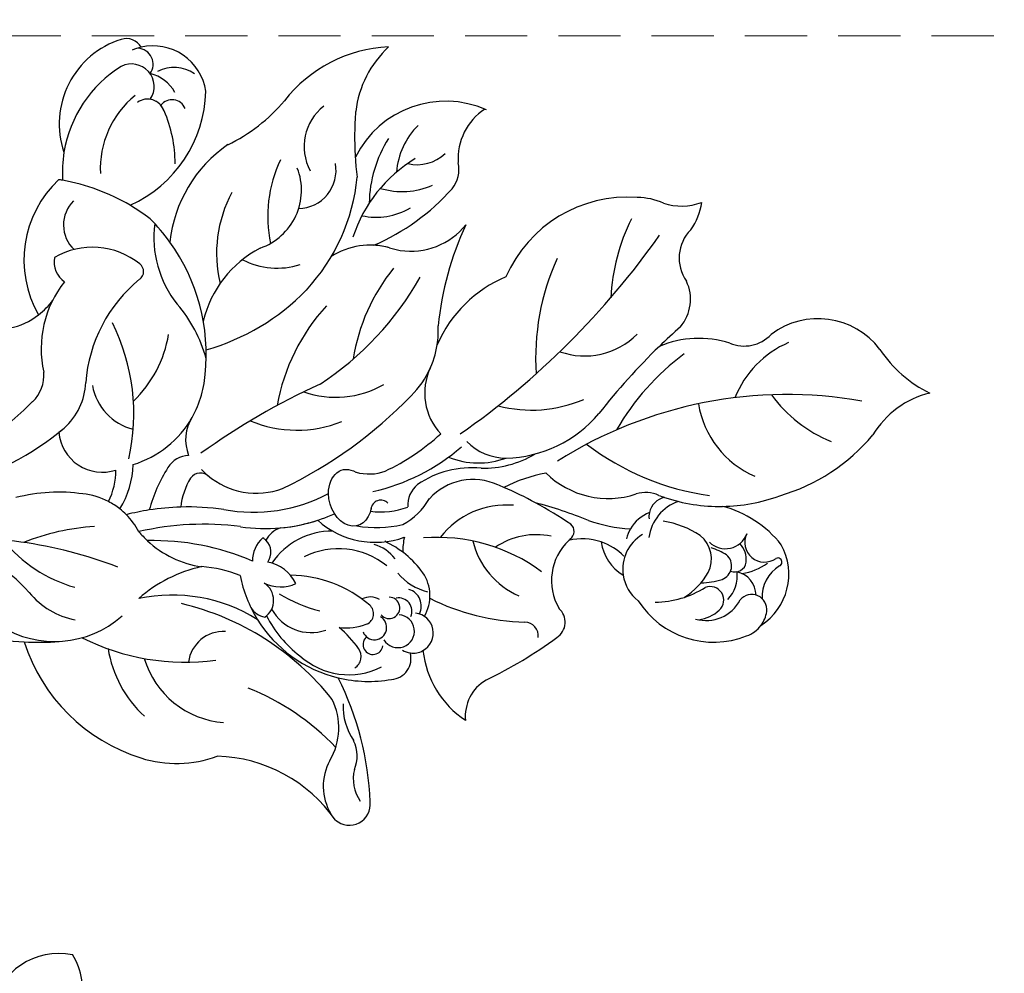
# Model space of a CAD drawing. Units: millimetres. Extents: x 1276 to 2956, y 420 to 1608.
# Drawn here: x 1842 to 1943, y 1079 to 1177 of the extents above; entities that cross this region are included whole.
import ezdxf

# ---------------------------------------------------------------- set-up
doc = ezdxf.new("R2010")
doc.units = ezdxf.units.MM
doc.linetypes.add('HIDDEN', pattern=[9.525, 6.35, -3.175])
doc.layers.add('H-06.木作(細線)', color=8, linetype='Continuous')
doc.layers.add('H-08.木作(細線)', color=8, linetype='Continuous')
doc.styles.add('新細明體', font='txt')
doc.dimstyles.new('4', dxfattribs={"dimtxt": 10, "dimasz": 3, "dimexe": 1.5, "dimexo": 1.5, "dimgap": 1.2, "dimtad": 2, "dimdec": 0, "dimtxsty": '新細明體', "dimblk": 'ARCHTICK', "dimcen": 5, "dimclrd": 8, "dimclre": 8, "dimclrt": 4, "dimadec": 0, "dimazin": 0, "dimtfac": 1, "dimtdec": 0, "dimtix": 1, "dimtmove": 2, "dimatfit": 3, "dimldrblk": 'OPEN90', "dimfxl": 1.25, "dimlwd": 9, "dimlwe": 9, "dimarcsym": 0})

# ---------------------------------------------------------------- blocks, each defined once
blk = doc.blocks.new('SE-21054L-d')
at = {"layer": 'H-08.木作(細線)', "ltscale": 0.2}
for centre, radius, start, end in [((37.39, 92.85), 6.03, 283.1561, 320.8752), ((37.39, 92.85), 6.03, 283.1561, 320.8752), ((37.39, 92.85), 6.03, 283.1561, 320.8752), ((36.54, 86.64), 6.03, 354.6817, 23.5697), ((36.54, 86.64), 6.03, 354.6817, 23.5697), ((36.54, 86.64), 6.03, 354.6817, 23.5697), ((39.58, 80.32), 6.72, 97.011, 120.479), ((39.58, 80.32), 6.72, 97.011, 120.479), ((39.58, 80.32), 6.72, 97.011, 120.479), ((14.3, 74.4), 14.23, 123.3778, 173.0883), ((14.3, 74.4), 14.23, 123.3778, 173.0883), ((14.3, 74.4), 14.23, 123.3778, 173.0883), ((16.8, 83.29), 10.75, 163.798, 203.9613), ((16.8, 83.29), 10.75, 163.798, 203.9613), ((16.8, 83.29), 10.75, 163.798, 203.9613), ((19.59, 75.7), 10.27, 96.846, 184.42), ((19.59, 75.7), 10.27, 96.846, 184.42), ((19.59, 75.7), 10.27, 96.846, 184.42), ((23.65, 83.25), 6.08, 154.3604, 214.6508), ((23.65, 83.25), 6.08, 154.3604, 214.6508), ((23.65, 83.25), 6.08, 154.3604, 214.6508), ((42.21, 74.02), 13.51, 116.5433, 187.4368), ((42.21, 74.02), 13.51, 116.5433, 187.4368), ((42.21, 74.02), 13.51, 116.5433, 187.4368), ((46.53, 85.1), 4.11, 166.144, 245.9216), ((46.53, 85.1), 4.11, 166.144, 245.9216), ((46.53, 85.1), 4.11, 166.144, 245.9216), ((62.43, 78.13), 7.94, 68.1383, 157.9284), ((62.43, 78.13), 7.94, 68.1383, 157.9284), ((62.43, 78.13), 7.94, 68.1383, 157.9284), ((70.91, 96.94), 12.71, 244.2471, 275.1654), ((70.91, 96.94), 12.71, 244.2471, 275.1654), ((70.91, 96.94), 12.71, 244.2471, 275.1654), ((-42.61, 90.08), 82.92, 335.8094, 355.7732), ((57.97, 85.78), 21.29, 184.9531, 207.5611), ((78.6, 77.61), 9.35, 134.4492, 179.9567), ((78.6, 77.61), 9.35, 134.4492, 179.9567), ((78.6, 77.61), 9.35, 134.4492, 179.9567), ((20.79, 79.11), 7.84, 166.3612, 205.6623), ((42.46, 77.75), 4.32, 350.3646, 56.2383), ((42.46, 77.75), 4.32, 350.3646, 56.2383), ((42.46, 77.75), 4.32, 350.3646, 56.2383), ((51.36, 81.95), 3.81, 278.2246, 347.2434), ((51.36, 81.95), 3.81, 278.2246, 347.2434), ((51.36, 81.95), 3.81, 278.2246, 347.2434), ((65.23, 75.32), 10.15, 143.8683, 189.4045), ((13.07, 80.98), 4.09, 286.9565, 344.8202), ((16.37, 77.62), 3.14, 351.7728, 43.585), ((16.37, 77.62), 3.14, 351.7728, 43.585), ((16.37, 77.62), 3.14, 351.7728, 43.585), ((82.12, 39.04), 43.85, 110.8524, 153.1743), ((36.69, 93.66), 33.18, 206.3862, 210.2615), ((36.69, 93.66), 33.18, 206.3862, 210.2615), ((36.69, 93.66), 33.18, 206.3862, 210.2615), ((8.78, 75.82), 5.23, 158.7426, 239.2342), ((23.89, 77.9), 12.62, 178.4342, 210.0094), ((27.65, 71.01), 14.7, 152.1104, 192.8367), ((54.31, 68), 10.46, 103.2785, 143.5811), ((54.31, 68), 10.46, 103.2785, 143.5811), ((54.31, 68), 10.46, 103.2785, 143.5811), ((50.17, 80.61), 19.31, 316.9066, 351.081), ((50.17, 80.61), 19.31, 316.9066, 351.081), ((50.17, 80.61), 19.31, 316.9066, 351.081), ((36.69, 93.66), 33.18, 210.2615, 218.0379), ((36.69, 93.66), 33.18, 210.2615, 218.0379), ((11.27, 80.95), 7.73, 284.1333, 324.7161), ((-2.98, 81.5), 22.87, 324.2571, 349.1056), ((-2.98, 81.5), 22.87, 324.2571, 349.1056), ((-2.98, 81.5), 22.87, 324.2571, 349.1056), ((56.86, 79.38), 24.69, 186.5671, 214.614), ((111.69, 56.59), 68.11, 162.5377, 165.0055), ((111.69, 56.59), 68.11, 162.5377, 165.0055), ((111.69, 56.59), 68.11, 162.5377, 165.0055), ((-17.58, 79.12), 18.01, 326.9282, 350.3794), ((-17.58, 79.12), 18.01, 326.9282, 350.3794), ((-17.58, 79.12), 18.01, 326.9282, 350.3794), ((63.79, 88.75), 14.05, 246.8415, 278.7504), ((-11.42, 69.37), 5.45, 39.4312, 133.7405), ((-11.42, 69.37), 5.45, 39.4312, 133.7405), ((-11.42, 69.37), 5.45, 39.4312, 133.7405), ((15.45, 75.72), 7.19, 291.9861, 352.2301), ((15.45, 75.72), 7.19, 291.9861, 352.2301), ((15.45, 75.72), 7.19, 291.9861, 352.2301), ((54.84, 78.12), 32.44, 185.9677, 204.9613), ((54.84, 78.12), 32.44, 185.9677, 204.9613), ((54.84, 78.12), 32.44, 185.9677, 204.9613), ((72.21, 65.05), 25.69, 157.5624, 180.8944), ((-16.06, 71.82), 1.72, 59.6184, 138.8392), ((-16.06, 71.82), 1.72, 59.6184, 138.8392), ((-16.06, 71.82), 1.72, 59.6184, 138.8392), ((-9.37, 70.12), 3.66, 86.1431, 148.2036), ((35.99, 75.94), 7.55, 281.2747, 345.9065), ((111.69, 56.59), 68.11, 165.0055, 172.7643), ((111.69, 56.59), 68.11, 165.0055, 172.7643), ((-10.6, 66.95), 9.04, 138.4136, 229.5645), ((-10.6, 66.95), 9.04, 138.4136, 229.5645), ((-10.6, 66.95), 9.04, 138.4136, 229.5645), ((-11.42, 69.37), 5.45, 133.7405, 143.8169), ((-14.66, 71.59), 1.65, 355.7303, 116.8362), ((-18.62, 66.39), 13.1, 325.0125, 29.4377), ((-18.62, 66.39), 13.1, 325.0125, 29.4377), ((-18.62, 66.39), 13.1, 325.0125, 29.4377), ((5.03, 70.71), 3.87, 301.7944, 41.5217), ((-7.47, 64.78), 19.91, 348.0904, 25.0999), ((-7.47, 64.78), 19.91, 348.0904, 25.0999), ((10.88, 76.5), 6.74, 288.1751, 331.8021), ((-13.98, 69.34), 2.32, 357.3002, 147.5039), ((-13.98, 69.34), 2.32, 357.3002, 147.5039), ((-11.83, 67.74), 3.91, 59.8714, 107.6379), ((39.38, 64.44), 13.15, 143.4392, 187.487), ((39.38, 64.44), 13.15, 143.4392, 187.487), ((39.38, 64.44), 13.15, 143.4392, 187.487), ((-4.64, 64.75), 12.71, 152.6525, 201.6278), ((-4.64, 64.75), 12.71, 152.6525, 201.6278), ((-8.99, 69.1), 1.43, 53.443, 173.6709), ((16.24, 71.98), 13.38, 185.4006, 222.879), ((1, 65.96), 6.24, 319.8309, 52.1727), ((59.82, 77.54), 9.8, 220.1662, 277.3763), ((-4.12, 65.48), 9.66, 160.0584, 213.8113), ((-11, 67.58), 1.77, 49.2768, 156.5971), ((-11, 67.58), 1.77, 49.2768, 111.6873), ((-17.66, 58), 13.44, 30.7717, 54.4253), ((10.23, 63.54), 13.97, 155.6419, 204.5508), ((10.23, 63.54), 13.97, 155.6419, 204.5508), ((10.23, 63.54), 13.97, 155.6419, 204.5508), ((18.96, 61.7), 7.27, 104.8929, 153.9011), ((18.96, 61.7), 7.27, 104.8929, 153.9011), ((15.45, 75.72), 7.19, 283.2347, 291.9861), ((15.45, 75.72), 7.19, 283.2347, 291.9861), ((15.45, 75.72), 7.19, 283.2347, 291.9861), ((-11.04, 67.12), 32.37, 334.3948, 1.1167), ((50.46, 78.59), 17.77, 301.7483, 321.0117), ((50.46, 78.59), 17.77, 301.7483, 321.0117), ((50.46, 78.59), 17.77, 301.7483, 321.0117), ((37.86, 64.37), 19.55, 171.8251, 201.8905), ((31.21, 73.39), 13.34, 286.001, 324.2964), ((13.32, 65.85), 12.95, 182.3261, 224.6673), ((17.71, 59.22), 9.32, 22.0973, 34.0212), ((17.71, 59.22), 9.32, 22.0973, 34.0212), ((17.71, 59.22), 9.32, 22.0973, 34.0212), ((31.53, 67.17), 12.74, 302.1676, 350.9787), ((31.53, 67.17), 12.74, 302.1676, 350.9787), ((47.71, 88.3), 26.65, 263.4087, 292.9719), ((50.46, 78.59), 17.77, 282.3858, 301.7483), ((50.46, 78.59), 17.77, 282.3858, 301.7483), ((62.97, 52.47), 11.46, 69.5253, 106.0073), ((62.97, 52.47), 11.46, 69.5253, 106.0073), ((62.97, 52.47), 11.46, 69.5253, 106.0073), ((4.34, 67.71), 7.74, 273.5589, 318.3636), ((17.71, 59.22), 9.32, 4.9804, 22.0973), ((17.71, 59.22), 9.32, 4.9804, 22.0973), ((61.1, 61.92), 2.32, 256.1527, 10.703), ((65.39, 62.54), 2.02, 185.5121, 336.0552), ((63.83, 57.82), 6.23, 333.7936, 59.705), ((63.83, 57.82), 6.23, 333.7936, 59.705), ((63.83, 57.82), 6.23, 333.7936, 59.705), ((15.47, 55.95), 11.39, 148.3619, 197.4017), ((59.14, 58.7), 4.51, 139.6345, 203.5235), ((67.59, 61.5), 0.422, 322.3493, 148.3439), ((-10.25, 65.89), 22.86, 316.5608, 346.7863), ((-10.25, 65.89), 22.86, 316.5608, 346.7863), ((34.4, 56.22), 20.23, 168.2446, 200.831), ((17.71, 59.22), 9.32, 345.505, 6.9556), ((17.71, 59.22), 9.32, 345.505, 6.9556), ((33.02, 60.95), 6.1, 185.7051, 253.7819), ((33.02, 60.95), 6.1, 185.7051, 189.0653), ((33.02, 60.95), 6.1, 185.7051, 253.7819), ((33.02, 60.95), 6.1, 185.7051, 189.0653), ((54.09, 57.75), 3.4, 97.1942, 136.9788), ((54.09, 57.75), 3.4, 97.1942, 136.9788), ((55.65, 59.76), 2.02, 132.9333, 198.5394), ((55.65, 59.76), 2.02, 132.9333, 198.5394), ((50.46, 78.59), 17.77, 280.4008, 282.3858), ((50.46, 78.59), 17.77, 280.4008, 282.3858), ((62.51, 58.69), 2.58, 26.3973, 72.4858), ((61.42, 63.16), 5.8, 308.496, 336.5676), ((71.15, 59.54), 3.65, 152.207, 214.7159), ((-4.64, 64.75), 12.71, 201.6278, 214.5964), ((-4.64, 64.75), 12.71, 201.6278, 214.5964), ((-4.64, 64.75), 12.71, 201.6278, 214.5964), ((44.73, 66), 9.09, 256.3635, 319.1773), ((44.73, 66), 9.09, 256.3635, 319.1773), ((58.92, 50.44), 9.33, 87.1097, 112.1315), ((58.97, 56.72), 3.07, 4.0705, 81.9492), ((62.49, 53.95), 5.5, 87.6976, 105.6091), ((62.47, 58), 1.47, 320.4269, 80.4156), ((63.73, 59.39), 1.18, 279.0572, 21.9516), ((-7.82, 38.47), 20.4, 90.1892, 110.9266), ((-7.82, 38.47), 20.4, 90.1892, 110.9266), ((-7.82, 38.47), 20.4, 83.2601, 90.1892), ((-7.82, 38.47), 20.4, 83.2601, 90.1892), ((-7.82, 38.47), 20.4, 83.2601, 90.1892), ((-10.26, 39.69), 19.65, 66.6469, 75.7446), ((-10.26, 39.69), 19.65, 66.6469, 75.7446), ((-10.26, 39.69), 19.65, 66.6469, 75.7446), ((5.37, 63), 11.07, 203.6992, 249.0783), ((56.74, 56.75), 3.82, 141.7544, 180.8219), ((56.74, 56.75), 3.82, 141.7544, 180.8219), ((55.65, 59.76), 2.02, 198.5394, 216.8406), ((65.29, 56.12), 2.51, 32.2102, 108.2513), ((61.71, 56.35), 3.54, 347.6567, 37.7162), ((-4.62, 54.3), 11.29, 164.1195, 240.5555), ((-4.62, 54.3), 11.29, 164.1195, 240.5555), ((-4.62, 54.3), 11.29, 164.1195, 240.5555), ((-7.82, 38.47), 20.4, 110.9266, 112.0497), ((-7.82, 38.47), 20.4, 110.9266, 112.0497), ((-7.82, 38.47), 20.4, 110.9266, 112.0497), ((-10.26, 39.69), 19.65, 24.9042, 66.6469), ((-10.26, 39.69), 19.65, 24.9042, 66.6469), ((31.48, 63.21), 10.41, 299.8663, 331.4681), ((67.79, 55.96), 1.55, 23.6553, 170.7677), ((-9.73, 55.43), 3.45, 165.3664, 257.5975), ((15.16, 61.24), 9.83, 281.4689, 330.8779), ((-18.04, 67.34), 45.97, 326.5794, 346.8628), ((-18.04, 67.34), 45.97, 326.5794, 346.8628), ((31.99, 61.51), 8.14, 278.7491, 320.9964), ((31.99, 61.51), 8.14, 278.7491, 320.9964), ((35.43, 61.3), 5.7, 255.4531, 300.4406), ((35.43, 61.3), 5.7, 255.4531, 300.4406), ((52.78, 45.6), 15.41, 131.3526, 148.3206), ((45.63, 70.67), 15.76, 281.5921, 297.5019), ((56.74, 56.75), 3.82, 180.8219, 197.3087), ((57.88, 54.86), 4.1, 151.4347, 219.5722), ((54.59, 56.84), 7.44, 333.5872, 0.7448), ((58.5, 61.44), 6.72, 300.7404, 319.3192), ((66.3, 55.4), 3.14, 354.0139, 22.1234), ((53.86, 59.9), 9.76, 301.2897, 333.0461), ((63.65, 54.63), 1.38, 342.6193, 142.2012), ((62.36, 55.98), 3.91, 284.7781, 3.4021), ((-5.02, 46.59), 7.72, 82.017, 151.1058), ((-5.02, 46.59), 7.72, 82.017, 151.1058), ((13.9, 61.65), 20.99, 313.6942, 341.6212), ((13.9, 61.65), 20.99, 313.6942, 341.6212), ((9.15, 61.77), 23.15, 326.2805, 343.2532), ((9.15, 61.77), 23.15, 326.2805, 343.2532), ((55.45, 11.88), 43.86, 98.7218, 106.1789), ((55.45, 11.88), 43.86, 98.7218, 106.1789), ((66.3, 55.4), 3.14, 320.1552, 354.0139), ((66.3, 55.4), 3.14, 320.1552, 354.0139), ((66.3, 55.4), 3.14, 320.1552, 354.0139), ((-4.06, 53.27), 0.974, 336.7391, 83.6518), ((-4.06, 53.27), 0.974, 336.7391, 83.6518), ((40.71, 45.46), 9.62, 114.89, 155.611), ((39.65, 47.59), 6.05, 96.0123, 168.324), ((39.65, 47.59), 6.05, 96.0123, 168.324), ((45.07, 11.6), 42.45, 97.3261, 98.206), ((45.07, 11.6), 42.45, 97.3261, 98.206), ((45.07, 11.6), 42.45, 92.4873, 97.3261), ((45.07, 11.6), 42.45, 92.4873, 97.3261), ((45.07, 11.6), 42.45, 86.7686, 92.4873), ((45.07, 11.6), 42.45, 86.7686, 92.4873), ((47.29, 53.03), 0.964, 337.1065, 79.6315), ((47.29, 53.03), 0.964, 337.1065, 79.6315), ((52.3, 48.17), 5.98, 102.0488, 134.3965), ((52.3, 48.17), 5.98, 102.0488, 134.3965), ((52.3, 48.17), 5.98, 102.0488, 134.3965), ((52.3, 48.17), 5.98, 75.6659, 102.0488), ((54.75, 57.02), 4.77, 219.0227, 269.5903), ((54.75, 57.02), 4.77, 219.0227, 269.5903), ((54.75, 57.02), 4.77, 219.0227, 269.5903), ((61.48, 58.91), 9.09, 243.1546, 322.664), ((61.48, 58.91), 9.09, 243.1546, 322.664), ((61.48, 58.91), 9.09, 243.1546, 322.664), ((61.38, 55.23), 3.72, 308.0547, 344.2639), ((10.98, 47.74), 15.05, 160.0274, 206.6194), ((10.98, 47.74), 15.05, 160.0274, 206.6194), ((-3.12, 39.08), 14.33, 46.0474, 71.5293), ((75.1, 13.51), 69.38, 145.169, 156.8075), ((45.13, 45), 8.48, 115.7619, 173.2824), ((53.55, 50.92), 5.64, 164.3195, 241.175), ((53.55, 50.92), 5.64, 164.3195, 241.175), ((53.55, 50.92), 5.64, 164.3195, 241.175), ((53.55, 50.92), 5.64, 162.0402, 164.3195), ((53.55, 50.92), 5.64, 162.0402, 164.3195), ((53.55, 50.92), 5.64, 162.0402, 164.3195), ((48.72, 44.93), 7.35, 108.6413, 155.1919), ((57.88, 54.86), 4.1, 219.5722, 262.8949), ((57.88, 54.86), 4.1, 219.5722, 262.8949), ((57.88, 54.86), 4.1, 219.5722, 262.8949), ((-9.39, 51.29), 2.58, 202.1148, 264.7792), ((-9.39, 51.29), 2.58, 202.1148, 264.7792), ((12.18, 58.52), 12.38, 278.1187, 322.5287), ((-9.07, 45.09), 12.18, 344.6192, 21.5732), ((34.48, 48.49), 2.7, 159.5533, 214.7287), ((34.48, 48.49), 2.7, 159.5533, 214.7287), ((1.31, 47.29), 11.03, 172.5191, 223.3521), ((1.31, 47.29), 11.03, 172.5191, 223.3521), ((24.65, 51.98), 4.85, 284.9727, 320.8577), ((24.65, 51.98), 4.85, 284.9727, 320.8577), ((26.92, 48.67), 6.8, 328.8341, 1.2608), ((26.92, 48.67), 6.8, 328.8341, 1.2608), ((45.61, 30.55), 17.82, 84.291, 125.4739), ((-14.45, 30.13), 20.76, 18.0361, 57.421), ((-1.72, 43.29), 10.39, 359.4838, 26.7746), ((-1.72, 43.29), 10.39, 359.4838, 26.7746), ((45.6, 53.09), 8.18, 224.2772, 277.4529), ((-16.75, 47.06), 7.08, 338.419, 355.7405), ((-16.75, 47.06), 7.08, 338.419, 355.7405), ((30.05, 45.28), 1, 73.8003, 205.3432), ((25.97, 52.03), 8.09, 293.698, 321.0344), ((25.97, 52.03), 8.09, 293.698, 321.0344), ((50.51, 44.14), 1.85, 333.6057, 80.0496), ((50.51, 44.14), 1.85, 333.6057, 80.0496), ((50.51, 44.14), 1.85, 333.6057, 80.0496), ((-16.75, 47.06), 7.08, 285.846, 338.419), ((-16.75, 47.06), 7.08, 285.846, 338.419), ((-16.75, 47.06), 7.08, 285.846, 338.419), ((24.49, 53.71), 11.89, 291.1653, 313.9112), ((-1.72, 43.29), 10.39, 317.6595, 1.432), ((-1.72, 43.29), 10.39, 317.6595, 1.432), ((12.94, 43.41), 4.28, 178.0914, 232.8708), ((12.94, 43.41), 4.28, 178.0914, 232.8708), ((10.71, 52.36), 16.23, 290.0101, 328.9424), ((10.71, 52.36), 16.23, 290.0101, 328.9424), ((26.74, 49.75), 8.84, 259.0882, 320.3769), ((26.74, 49.75), 8.84, 259.0882, 320.3769), ((39.06, 45.89), 5.79, 197.8035, 213.1384), ((39.06, 45.89), 5.79, 197.8035, 213.1384), ((8.93, 61.64), 46.96, 326.7144, 337.0332), ((8.93, 61.64), 46.96, 326.7144, 337.0332), ((8.93, 61.64), 46.96, 326.7144, 337.0332), ((12.16, 52.28), 17.09, 305.966, 325.1751), ((33.07, 32.73), 10.06, 66.8033, 95.8823), ((33.07, 32.73), 10.06, 66.8033, 95.8823), ((37.44, 62.58), 22.53, 273.9398, 299.5728), ((37.44, 62.58), 22.53, 273.9398, 299.5728), ((49.26, 41.77), 1.4, 24.5515, 119.8768), ((49.26, 41.77), 1.4, 24.5515, 119.8768), ((14.32, 46.87), 7.72, 260.5368, 321.1059), ((14.32, 46.87), 7.72, 260.5368, 321.1059), ((32.31, 37.79), 4.25, 68.594, 104.0002), ((35.31, 38.22), 4.13, 0.2737, 65.3022), ((35.31, 38.22), 4.13, 0.2737, 65.3022), ((-8.35, 37.87), 6.66, 342.6004, 28.0668), ((-8.35, 37.87), 6.66, 342.6004, 28.0668), ((2.51, 44.83), 5.67, 221.3851, 286.5788), ((12.16, 52.28), 17.09, 305.966, 319.0234), ((30.59, 34.57), 7.3, 119.9338, 177.2963), ((30.59, 34.57), 7.3, 119.9338, 177.2963), ((32.37, 33.03), 7.75, 81.6321, 147.9165), ((32.37, 33.03), 7.75, 81.6321, 147.9165), ((36.78, 45.84), 5.54, 249.8159, 287.3066), ((-9.66, 37.56), 3.66, 343.7602, 36.1124), ((-9.66, 37.56), 3.66, 343.7602, 36.1124), ((11.73, 37.84), 2.55, 122.4408, 179.745), ((11.73, 37.84), 2.55, 122.4408, 179.745), ((12.97, 37.98), 1.27, 76.4027, 173.8004), ((14.32, 46.87), 7.72, 254.1547, 262.1675), ((14.32, 46.87), 7.72, 254.1547, 262.1675), ((37.11, 38.06), 1.78, 4.2327, 103.8785), ((12.16, 52.28), 17.09, 292.2216, 305.966), ((12.16, 52.28), 17.09, 292.2216, 305.966), ((24.27, 36.71), 2.71, 139.9994, 182.2735), ((24.27, 36.71), 2.71, 139.9994, 182.2735), ((35.91, 37.13), 1.09, 252.0067, 120.047), ((35.91, 37.13), 1.09, 252.0067, 120.047), ((36.92, 37.32), 1.37, 8.1539, 130.8338), ((36.92, 37.32), 1.37, 8.1539, 130.8338), ((39.33, 36.18), 2.06, 329.9789, 113.6365), ((39.33, 36.18), 2.06, 329.9789, 113.6365), ((24.32, 37.36), 15.15, 178.1329, 196.0842), ((24.32, 37.36), 15.15, 178.1329, 196.0842), ((18.69, 38.02), 6.98, 179.2113, 205.068), ((34.64, 35.51), 1.85, 89.7684, 148.0836), ((37.91, 35.55), 1.68, 242.3788, 116.7661), ((37.91, 35.55), 1.68, 242.3788, 116.7661), ((-35.8, 43.63), 30.48, 334.2111, 346.5404), ((-35.8, 43.63), 30.48, 334.2111, 346.5404), ((-1.87, 31.86), 9, 359.0465, 29.5215), ((-1.87, 31.86), 9, 359.0465, 29.5215), ((30.21, 9.72), 29.15, 113.4263, 133.9224), ((30.21, 9.72), 29.15, 113.4263, 133.9224), ((26.2, 13.4), 25.7, 112.7498, 122.5696), ((26.2, 13.4), 25.7, 112.7498, 122.5696), ((24, 35.69), 2.98, 161.1182, 212.824), ((24, 35.69), 2.98, 161.1182, 212.824), ((21.17, 34.94), 1.71, 76.645, 89.4327), ((21.17, 34.94), 1.71, 76.645, 89.4327), ((21.17, 34.94), 1.71, 354.7155, 76.645), ((31.91, 23.94), 12.6, 80.0962, 120.2161), ((31.91, 23.94), 12.6, 80.0962, 120.2161), ((33.86, 35.21), 1.16, 325.5538, 78.9203), ((-28.4, 44.9), 27.9, 314.8221, 341.1326), ((-28.4, 44.9), 27.9, 314.8221, 341.1326), ((-28.4, 44.9), 27.9, 339.7387, 341.1326), ((-28.4, 44.9), 27.9, 339.7387, 341.1326), ((1.39, 37.82), 4.44, 215.5377, 319.1337), ((1.39, 37.82), 4.44, 215.5377, 319.1337), ((35.65, 34.64), 1.25, 232.2088, 91.3171), ((51.94, 33.81), 4.28, 151.2229, 216.5558), ((51.94, 33.81), 4.28, 151.2229, 216.5558), ((51.94, 33.81), 4.28, 151.2229, 216.5558), ((-1.45, 31.24), 7.21, 4.1018, 30.6198), ((-1.45, 31.24), 7.21, 4.1018, 30.6198), ((26.2, 13.4), 25.7, 122.5696, 129.7611), ((24.29, 31.11), 3.93, 56.452, 111.0463), ((23.37, 36.49), 3.74, 274.6244, 325.7651), ((29.82, 38.58), 6.41, 295.2849, 321.1042), ((39.33, 36.18), 2.06, 269.0767, 292.4378), ((39.33, 36.18), 2.06, 269.0767, 292.4378), ((38.66, 32.73), 2.13, 304.807, 46.6617), ((38.66, 32.73), 2.13, 304.807, 46.6617), ((38.66, 32.73), 2.13, 304.807, 46.6617), ((39.33, 36.18), 2.06, 292.4378, 329.9789), ((39.33, 36.18), 2.06, 292.4378, 329.9789), ((39.33, 36.18), 2.06, 292.4378, 329.9789), ((48.95, 41.08), 9.82, 217.0847, 267.3485), ((48.95, 41.08), 9.82, 217.0847, 267.3485), ((48.95, 41.08), 9.82, 217.0847, 267.3485), ((24.75, 8.88), 25.4, 97.3383, 122.2226), ((25.55, 49.01), 16.4, 269.9528, 285.7024), ((25.55, 49.01), 16.4, 269.9528, 285.7024), ((36.42, 33.08), 1.02, 167.976, 22.0657), ((36.42, 33.08), 1.02, 167.976, 22.0657), ((26.2, 13.4), 25.7, 129.7611, 135.1058), ((26.2, 13.4), 25.7, 129.7611, 135.1058), ((23.6, 30.67), 2.09, 335.5205, 88.0842), ((31.06, 22.53), 10.36, 65.5166, 81.6717), ((6.18, 24.36), 7.41, 93.4128, 114.5542), ((6.18, 24.36), 7.41, 93.4128, 114.5542), ((6.18, 24.36), 7.41, 82.663, 93.4128), ((6.18, 24.36), 7.41, 82.663, 93.4128), ((6.18, 24.36), 7.41, 75.8614, 82.663), ((6.18, 24.36), 7.41, 75.8614, 82.663), ((6.18, 24.36), 7.41, 59.0268, 75.8614), ((6.18, 24.36), 7.41, 59.0268, 75.8614), ((22.89, 20.14), 12.14, 98.1347, 117.2964), ((22.89, 20.14), 12.14, 98.1347, 117.2964), ((31.12, 41.09), 13.37, 221.9021, 242.5246), ((31.12, 41.09), 13.37, 221.9021, 242.5246), ((28.01, 34.81), 4.58, 239.4133, 320.0771), ((32.09, 35.5), 7.39, 258.396, 327.7138), ((32.09, 35.5), 7.39, 258.396, 327.7138), ((34.85, 30.69), 1.36, 332.5887, 68.3262), ((9.81, 15.07), 17.37, 112.6917, 135.4523), ((9.81, 15.07), 17.37, 112.6917, 135.4523), ((13.38, 40.33), 10.2, 250.6141, 257.6818), ((13.38, 40.33), 10.2, 250.6141, 257.6818), ((13.38, 40.33), 10.2, 257.6818, 292.7499), ((13.38, 40.33), 10.2, 257.6818, 292.7499), ((27.25, 20.42), 14.46, 133.3997, 162.1702), ((27.25, 20.42), 14.46, 133.3997, 162.1702), ((31.12, 41.09), 13.37, 287.4303, 310.8764), ((31.12, 41.09), 13.37, 287.4303, 310.8764), ((31.12, 41.09), 13.37, 287.4303, 310.8764), ((24.64, 12.84), 16.38, 88.902, 132.8683), ((24.64, 12.84), 16.38, 88.902, 132.8683), ((24.75, 31.72), 2.05, 241.6616, 291.3893), ((31.12, 41.09), 13.37, 242.5246, 287.4303), ((31.12, 41.09), 13.37, 242.5246, 287.4303), ((32.01, 40.34), 12.17, 238.1071, 263.3819), ((32.01, 40.34), 12.17, 238.1071, 263.3819), ((19.54, 9.02), 24.11, 124.6689, 142.4226), ((18.29, 2.04), 31.22, 33.1625, 57.3599), ((18.29, 2.04), 31.22, 33.1625, 57.3599), ((18.29, 2.04), 31.22, 33.1625, 57.3599), ((25.87, 0.07), 27.85, 69.3123, 107.5053), ((25.87, 0.07), 27.85, 69.3123, 107.5053), ((17.6, -17.37), 44.53, 99.8172, 126.2267), ((24.46, 23.29), 3.59, 117.3756, 203.3788), ((42.49, 29.42), 6.4, 209.1619, 244.7921), ((32.14, 20.59), 6.58, 0.4706, 57.1758), ((32.14, 20.59), 6.58, 0.4706, 57.1758), ((8.8, 42.06), 23.69, 274.3205, 308.2317), ((37.91, 20.71), 3.45, 6.9726, 57.512), ((3.49, 36.55), 14.57, 249.9969, 285.1312), ((2.99, 25.62), 10.44, 268.6078, 342.245), ((2.99, 25.62), 10.44, 268.6078, 342.245), ((31.79, -1.59), 24.63, 74.0915, 99.4493), ((45.13, 22.3), 3.97, 197.1091, 245.8434), ((-1.26, 4.48), 15.9, 72.3419, 108.9069), ((44.19, 20.85), 5.48, 182.1749, 241.7268), ((44.19, 20.85), 5.48, 182.1749, 241.7268), ((6.28, 27.1), 7.95, 249.9835, 290.1531), ((23.33, 26.66), 9.21, 227.4124, 296.3506), ((42.71, 17.83), 2.14, 260.118, 36.9098), ((42.71, 17.83), 2.14, 260.118, 36.9098), ((42.71, 17.83), 2.14, 260.118, 36.9098), ((22.68, 26.69), 12.15, 220.2704, 257.9626), ((-7.11, 39.31), 27.45, 297.8541, 305.2965), ((-7.11, 39.31), 27.45, 297.8541, 305.2965), ((36.06, 1.75), 15.31, 65.7995, 119.1071), ((36.06, 1.75), 15.31, 65.7995, 119.1071), ((36.06, 1.75), 15.31, 65.7995, 119.1071), ((19.3, 22.6), 11.94, 283.1734, 321.2882), ((19.3, 22.6), 11.94, 283.1734, 321.2882), ((19.3, 22.6), 11.94, 283.1734, 321.2882), ((-7.11, 39.31), 27.45, 279.1875, 297.8541), ((-7.11, 39.31), 27.45, 279.1875, 297.8541), ((-7.11, 39.31), 27.45, 279.1875, 297.8541), ((17.76, 28.6), 18.13, 228.3823, 283.589), ((17.76, 28.6), 18.13, 228.3823, 283.589), ((17.76, 28.6), 18.13, 228.3823, 283.589), ((28.7, -16.48), 7.03, 109.7822, 199.4816), ((28.7, -16.48), 7.03, 109.7822, 199.4816), ((28.7, -16.48), 7.03, 109.7822, 199.4816), ((23.24, -15.86), 6.74, 329.1236, 62.852), ((23.24, -15.86), 6.74, 329.1236, 62.852), ((23.24, -15.86), 6.74, 329.1236, 62.852)]:
    blk.add_arc(centre, radius, start, end, dxfattribs=at)
at = {"layer": 'H-08.木作(細線)'}
blk.add_arc((18.96, 61.7), 7.27, 104.8929, 117.6658, dxfattribs=at)
at = {"layer": 'H-08.木作(細線)', "ltscale": 0.2, "extrusion": (0, 0, -1)}
for start_param, end_param in [(-1.223695, 0.642712), (-1.223695, 0.642712), (2.1182, 5.05949)]:
    blk.add_ellipse((26.72, 44.74), major_axis=(-2.13, 2.04), ratio=0.722105, start_param=start_param, end_param=end_param, dxfattribs=at)
blk = doc.blocks.new('_ArchTick')
at = {"color": 0, "linetype": 'ByBlock', "const_width": 0.15}
blk.add_lwpolyline([(-0.5, -0.5), (0.5, 0.5)], dxfattribs=at)
blk = doc.blocks.new('*D29')
at = {"layer": 'DEFPOINTS', "color": 0, "transparency": 16777216}
for p in [(2362.07, 1175.07), (1465.17, 959.19), (2362.07, 959.19)]:
    blk.add_point(p, dxfattribs=at)
at = {"layer": 'H-06.木作(細線)', "color": 8, "linetype": 'HIDDEN', "lineweight": 9, "transparency": 16777216}
for p, q in [((2360.57, 1175.07), (1463.67, 1175.07)), ((2360.57, 959.19), (1463.67, 959.19))]:
    blk.add_line(p, q, dxfattribs=at)
at = {"layer": 'H-06.木作(細線)', "color": 8, "lineweight": 9, "transparency": 16777216}
blk.add_line((1465.17, 1175.07), (1465.17, 959.19), dxfattribs=at)
at = {"layer": 'H-06.木作(細線)', "color": 8, "lineweight": 9, "transparency": 16777216, "xscale": 3, "yscale": 3, "zscale": 3}
for p, rotation in [((1465.17, 1175.07), 90), ((1465.17, 959.19), 270)]:
    blk.add_blockref('_ArchTick', p, dxfattribs=dict(at, rotation=rotation))
at = {"layer": 'H-06.木作(細線)', "color": 4, "transparency": 16777216, "insert": (1458.34, 1067.13), "char_height": 10, "attachment_point": 5, "rotation": 90, "style": '新細明體'}
blk.add_mtext('216', dxfattribs=at)
blk = doc.blocks.new('_Open90')
at = {"color": 0, "linetype": 'ByBlock', "lineweight": -2}
for p, q in [((-0.5, 0.5), (0, 0)), ((0, 0), (-1, 0)), ((0, 0), (-0.5, -0.5))]:
    blk.add_line(p, q, dxfattribs=at)
blk = doc.blocks.new('*D30')
at = {"layer": 'DEFPOINTS', "color": 0, "transparency": 16777216}
for p in [(1523.41, 1175.07), (2362.07, 1175.07), (2362.07, 898.92)]:
    blk.add_point(p, dxfattribs=at)
at = {"layer": 'H-06.木作(細線)', "color": 8, "linetype": 'HIDDEN', "lineweight": 9, "transparency": 16777216}
for p, q in [((1523.41, 1173.57), (1523.41, 897.42)), ((2362.07, 1173.57), (2362.07, 897.42))]:
    blk.add_line(p, q, dxfattribs=at)
at = {"layer": 'H-06.木作(細線)', "color": 8, "lineweight": 9, "transparency": 16777216}
blk.add_line((1523.41, 898.92), (2362.07, 898.92), dxfattribs=at)
at = {"layer": 'H-06.木作(細線)', "color": 8, "lineweight": 9, "transparency": 16777216, "xscale": 3, "yscale": 3, "zscale": 3, "rotation": 180}
blk.add_blockref('_ArchTick', (1523.41, 898.92), dxfattribs=at)
at = {"layer": 'H-06.木作(細線)', "color": 8, "lineweight": 9, "transparency": 16777216, "xscale": 3, "yscale": 3, "zscale": 3}
blk.add_blockref('_ArchTick', (2362.07, 898.92), dxfattribs=at)
at = {"layer": 'H-06.木作(細線)', "color": 4, "transparency": 16777216, "insert": (1942.74, 892.08), "char_height": 10, "attachment_point": 5, "style": '新細明體'}
blk.add_mtext('839', dxfattribs=at)

msp = doc.modelspace()

# ---------------------------------------------------------------- block references
at = {"rotation": 329.1465844077061}
msp.add_blockref('SE-21054L-d', (1829.87, 1103.19), dxfattribs=at)

# ---------------------------------------------------------------- dimensions: what is measured, and where the dimension line sits
at = {"layer": 'H-06.木作(細線)', "color": 7}
dim = msp.add_linear_dim(base=(1465.17, 959.19), p1=(2362.07, 1175.07), p2=(2362.07, 959.19), angle=90, dimstyle='4', dxfattribs=at)
dim.commit()
dim.dimension.update_dxf_attribs({"geometry": '*D29', "text_midpoint": (1458.34, 1067.13)})
dim = msp.add_linear_dim(base=(2362.07, 898.92), p1=(1523.41, 1175.07), p2=(2362.07, 1175.07), dimstyle='4', dxfattribs=at)
dim.commit()
dim.dimension.update_dxf_attribs({"geometry": '*D30', "text_midpoint": (1942.74, 892.08)})

doc.saveas('drawing.dxf')
